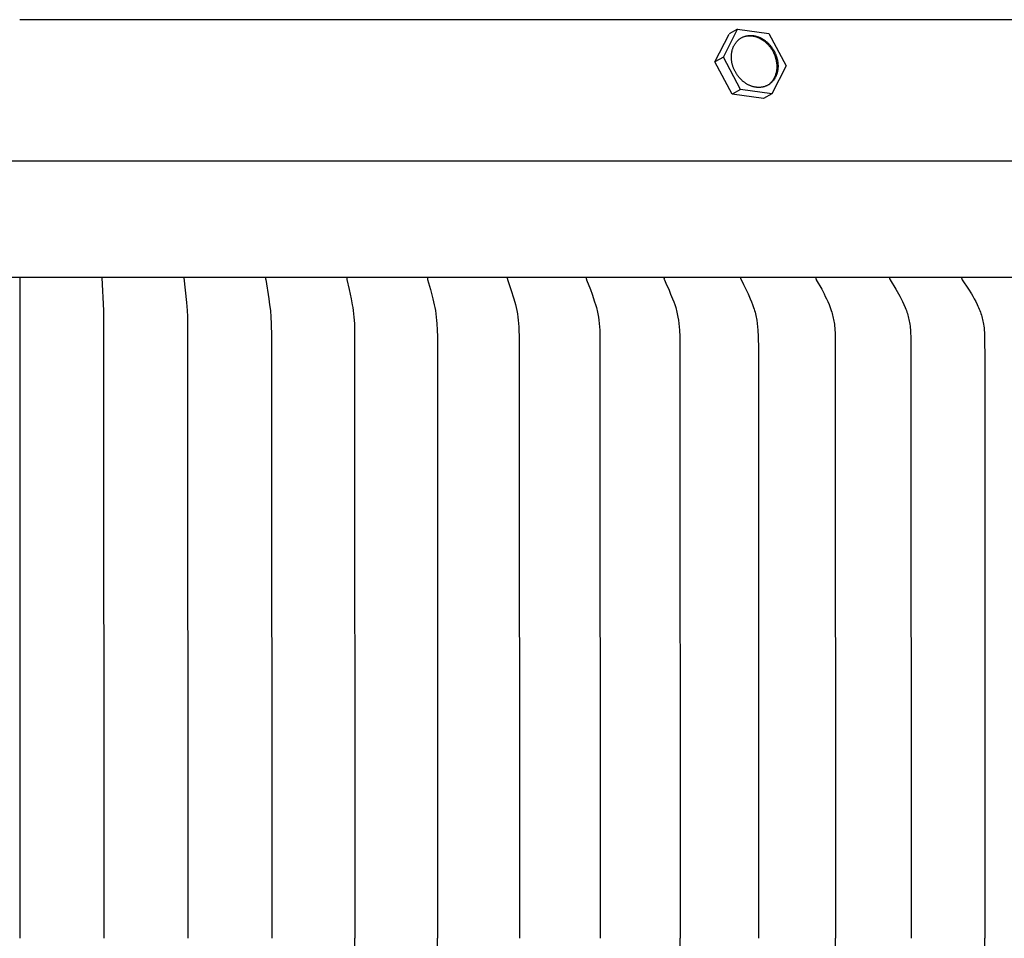
# Model space of a CAD drawing. Units: inches. Extents: x -2 to 9.7, y 0.2 to 7.2.
# Drawn here: x 3.8 to 6.8, y 4.4 to 7.2 of the extents above; entities that cross this region are included whole.
import ezdxf

# ---------------------------------------------------------------- set-up
doc = ezdxf.new("R2010")
doc.units = ezdxf.units.IN
doc.header["$MEASUREMENT"] = 0
doc.layers.add('AV-RF', color=4, linetype='Continuous')

msp = doc.modelspace()

# ---------------------------------------------------------------- linework, layer by layer
at = {"layer": 'AV-RF'}
for points in [[(7.8278, 7.2254), (3.8354, 7.2254)], [(7.8278, 7.2254), (3.8354, 7.2254)], [(5.9658, 7.1121), (6.0088, 7.1966)], [(5.9658, 7.1121), (6.0088, 7.1966)], [(6.0088, 7.1966), (5.9833, 7.1823)], [(6.0088, 7.1966), (5.9833, 7.1823)], [(6.0088, 7.1966), (6.1038, 7.1836)], [(6.0088, 7.1966), (6.1038, 7.1836)], [(5.9402, 7.0978), (5.9831, 7.1821)], [(5.9402, 7.0978), (5.9831, 7.1821)], [(6.1057, 7.0311), (6.1073, 7.0326), (6.1088, 7.0342), (6.1103, 7.0357), (6.1118, 7.0374), (6.1132, 7.0391), (6.1146, 7.0409), (6.1159, 7.0427), (6.1172, 7.0446), (6.1184, 7.0465), (6.1196, 7.0484), (6.1207, 7.0504), (6.1217, 7.0525), (6.1227, 7.0546), (6.1236, 7.0567), (6.1244, 7.0588), (6.1252, 7.061), (6.1259, 7.0632), (6.1265, 7.0654), (6.127, 7.0677), (6.1275, 7.0699), (6.1279, 7.0722), (6.1282, 7.0744), (6.1285, 7.0767), (6.1286, 7.079), (6.1287, 7.0812), (6.1287, 7.0835), (6.1287, 7.0857), (6.1286, 7.0879), (6.1284, 7.0901), (6.1281, 7.0923), (6.1278, 7.0945), (6.1268, 7.1001), (6.1265, 7.1019), (6.1261, 7.1037), (6.1257, 7.1055), (6.1252, 7.1073), (6.1247, 7.1091), (6.1241, 7.1109), (6.1236, 7.1128), (6.1229, 7.1146), (6.1222, 7.1164), (6.1215, 7.1183), (6.1208, 7.1201), (6.12, 7.1219), (6.1191, 7.1238), (6.1182, 7.1256), (6.1173, 7.1274), (6.1163, 7.1292), (6.1153, 7.131), (6.1143, 7.1328), (6.1132, 7.1346), (6.1121, 7.1363), (6.1109, 7.1381), (6.1097, 7.1398), (6.1084, 7.1415), (6.1072, 7.1431), (6.1058, 7.1448), (6.1045, 7.1464), (6.1031, 7.1479), (6.1017, 7.1495), (6.1003, 7.151), (6.0988, 7.1525), (6.0973, 7.1539), (6.0957, 7.1553), (6.0942, 7.1567), (6.0926, 7.158), (6.091, 7.1593), (6.0894, 7.1605), (6.0878, 7.1617), (6.0861, 7.1628), (6.0845, 7.1639), (6.0828, 7.165), (6.0811, 7.166), (6.0794, 7.1669), (6.0777, 7.1678), (6.076, 7.1687), (6.0743, 7.1695), (6.0726, 7.1703), (6.0709, 7.171), (6.0691, 7.1717), (6.0674, 7.1723), (6.0657, 7.1728), (6.064, 7.1734), (6.0623, 7.1738), (6.0607, 7.1743), (6.059, 7.1747), (6.0573, 7.175), (6.0557, 7.1753), (6.054, 7.1755), (6.0524, 7.1757), (6.0508, 7.1759), (6.0492, 7.176), (6.0477, 7.1761), (6.0461, 7.1761), (6.0446, 7.1761), (6.043, 7.1761), (6.0414, 7.176), (6.0399, 7.1759), (6.0383, 7.1757), (6.0368, 7.1755), (6.0352, 7.1753), (6.0337, 7.175)], [(6.1057, 7.0311), (6.1073, 7.0326), (6.1088, 7.0342), (6.1103, 7.0357), (6.1118, 7.0374), (6.1132, 7.0391), (6.1146, 7.0409), (6.1159, 7.0427), (6.1172, 7.0446), (6.1184, 7.0465), (6.1196, 7.0484), (6.1207, 7.0504), (6.1217, 7.0525), (6.1227, 7.0546), (6.1236, 7.0567), (6.1244, 7.0588), (6.1252, 7.061), (6.1259, 7.0632), (6.1265, 7.0654), (6.127, 7.0677), (6.1275, 7.0699), (6.1279, 7.0722), (6.1282, 7.0744), (6.1285, 7.0767), (6.1286, 7.079), (6.1287, 7.0812), (6.1287, 7.0835), (6.1287, 7.0857), (6.1286, 7.0879), (6.1284, 7.0901), (6.1281, 7.0923), (6.1278, 7.0945), (6.1268, 7.1001), (6.1265, 7.1019), (6.1261, 7.1037), (6.1257, 7.1055), (6.1252, 7.1073), (6.1247, 7.1091), (6.1241, 7.1109), (6.1236, 7.1128), (6.1229, 7.1146), (6.1222, 7.1164), (6.1215, 7.1183), (6.1208, 7.1201), (6.12, 7.1219), (6.1191, 7.1238), (6.1182, 7.1256), (6.1173, 7.1274), (6.1163, 7.1292), (6.1153, 7.131), (6.1143, 7.1328), (6.1132, 7.1346), (6.1121, 7.1363), (6.1109, 7.1381), (6.1097, 7.1398), (6.1084, 7.1415), (6.1072, 7.1431), (6.1058, 7.1448), (6.1045, 7.1464), (6.1031, 7.1479), (6.1017, 7.1495), (6.1003, 7.151), (6.0988, 7.1525), (6.0973, 7.1539), (6.0957, 7.1553), (6.0942, 7.1567), (6.0926, 7.158), (6.091, 7.1593), (6.0894, 7.1605), (6.0878, 7.1617), (6.0861, 7.1628), (6.0845, 7.1639), (6.0828, 7.165), (6.0811, 7.166), (6.0794, 7.1669), (6.0777, 7.1678), (6.076, 7.1687), (6.0743, 7.1695), (6.0726, 7.1703), (6.0709, 7.171), (6.0691, 7.1717), (6.0674, 7.1723), (6.0657, 7.1728), (6.064, 7.1734), (6.0623, 7.1738), (6.0607, 7.1743), (6.059, 7.1747), (6.0573, 7.175), (6.0557, 7.1753), (6.054, 7.1755), (6.0524, 7.1757), (6.0508, 7.1759), (6.0492, 7.176), (6.0477, 7.1761), (6.0461, 7.1761), (6.0446, 7.1761), (6.043, 7.1761), (6.0414, 7.176), (6.0399, 7.1759), (6.0383, 7.1757), (6.0368, 7.1755), (6.0352, 7.1753), (6.0337, 7.175)], [(6.1038, 7.1836), (6.1556, 7.086)], [(6.1038, 7.1836), (6.1556, 7.086)], [(5.9658, 7.1121), (5.9402, 7.0978)], [(5.9658, 7.1121), (5.9402, 7.0978)], [(5.9921, 7.0003), (5.9402, 7.0978)], [(5.9921, 7.0003), (5.9402, 7.0978)], [(6.0177, 7.0146), (5.9658, 7.1121)], [(6.0177, 7.0146), (5.9658, 7.1121)], [(6.1556, 7.086), (6.1126, 7.0015)], [(6.1556, 7.086), (6.1126, 7.0015)], [(6.0177, 7.0146), (5.9921, 7.0003)], [(6.0177, 7.0146), (5.9921, 7.0003)], [(6.1126, 7.0015), (6.0177, 7.0146)], [(6.1126, 7.0015), (6.0177, 7.0146)], [(6.0869, 6.9872), (5.9921, 7.0003)], [(6.0869, 6.9872), (5.9921, 7.0003)], [(6.1126, 7.0015), (6.087, 6.9872)], [(6.1126, 7.0015), (6.087, 6.9872)], [(9.5721, 6.7977), (-1.9013, 6.7977)], [(9.5721, 6.7977), (-1.9013, 6.7977)], [(9.5395, 6.4455), (-1.8687, 6.4455)], [(9.5395, 6.4455), (-1.8687, 6.4455)], [(3.8354, 6.4445), (3.8354, 4.4455)], [(3.8354, 6.4445), (3.8354, 4.4455)], [(4.0842, 6.4445), (4.0891, 6.345), (4.0903, 4.4455)], [(4.0842, 6.4445), (4.0891, 6.345), (4.0903, 4.4455)], [(4.3325, 6.4445), (4.3401, 6.3699), (4.3422, 6.345), (4.3432, 6.3269), (4.3438, 6.3089), (4.3448, 4.4455)], [(4.3325, 6.4445), (4.3401, 6.3699), (4.3422, 6.345), (4.3432, 6.3269), (4.3438, 6.3089), (4.3448, 4.4455)], [(4.5799, 6.4445), (4.5799, 6.444), (4.5798, 6.4436), (4.5798, 6.4432), (4.5798, 6.4427), (4.5798, 6.4423), (4.5799, 6.4419), (4.5799, 6.4414), (4.5799, 6.441), (4.5801, 6.4401), (4.5802, 6.4393), (4.5897, 6.381), (4.5922, 6.363), (4.5943, 6.345), (4.596, 6.3253), (4.597, 6.3057), (4.598, 6.2663), (4.5983, 4.4455)], [(4.5799, 6.4445), (4.5799, 6.444), (4.5798, 6.4436), (4.5798, 6.4432), (4.5798, 6.4427), (4.5798, 6.4423), (4.5799, 6.4419), (4.5799, 6.4414), (4.5799, 6.441), (4.5801, 6.4401), (4.5802, 6.4393), (4.5897, 6.381), (4.5922, 6.363), (4.5943, 6.345), (4.596, 6.3253), (4.597, 6.3057), (4.598, 6.2663), (4.5983, 4.4455)], [(4.8259, 6.4445), (4.8259, 6.4443), (4.8258, 6.444), (4.8258, 6.4438), (4.8258, 6.4436), (4.8258, 6.4434), (4.8258, 6.4432), (4.8258, 6.4429), (4.8258, 6.4427), (4.8258, 6.4423), (4.8258, 6.4418), (4.8259, 6.4414), (4.8259, 6.441), (4.826, 6.4405), (4.8261, 6.4401), (4.8262, 6.4392), (4.8331, 6.4093), (4.839, 6.381), (4.8423, 6.363), (4.8437, 6.354), (4.8451, 6.345), (4.8462, 6.3352), (4.8472, 6.3254), (4.8486, 6.3057), (4.8495, 6.286), (4.8504, 4.4455)], [(4.8259, 6.4445), (4.8259, 6.4443), (4.8258, 6.444), (4.8258, 6.4438), (4.8258, 6.4436), (4.8258, 6.4434), (4.8258, 6.4432), (4.8258, 6.4429), (4.8258, 6.4427), (4.8258, 6.4423), (4.8258, 6.4418), (4.8259, 6.4414), (4.8259, 6.441), (4.826, 6.4405), (4.8261, 6.4401), (4.8262, 6.4392), (4.8331, 6.4093), (4.839, 6.381), (4.8423, 6.363), (4.8437, 6.354), (4.8451, 6.345), (4.8462, 6.3352), (4.8472, 6.3254), (4.8486, 6.3057), (4.8495, 6.286), (4.8504, 4.4455)], [(5.07, 6.4445), (5.0699, 6.4443), (5.0699, 6.444), (5.0699, 6.4438), (5.0699, 6.4436), (5.0699, 6.4434), (5.0698, 6.4431), (5.0698, 6.4429), (5.0699, 6.4427), (5.0699, 6.4425), (5.0699, 6.4422), (5.0699, 6.442), (5.0699, 6.4418), (5.0699, 6.4416), (5.07, 6.4414), (5.07, 6.4409), (5.0701, 6.4405), (5.0702, 6.4401), (5.0703, 6.4397), (5.0704, 6.4392), (5.0789, 6.4094), (5.0863, 6.381), (5.0904, 6.363), (5.0922, 6.354), (5.0939, 6.345), (5.0953, 6.3352), (5.0966, 6.3254), (5.0975, 6.3156), (5.0983, 6.3058), (5.0994, 6.286), (5.1, 6.2663), (5.1005, 4.4455)], [(5.07, 6.4445), (5.0699, 6.4443), (5.0699, 6.444), (5.0699, 6.4438), (5.0699, 6.4436), (5.0699, 6.4434), (5.0698, 6.4431), (5.0698, 6.4429), (5.0699, 6.4427), (5.0699, 6.4425), (5.0699, 6.4422), (5.0699, 6.442), (5.0699, 6.4418), (5.0699, 6.4416), (5.07, 6.4414), (5.07, 6.4409), (5.0701, 6.4405), (5.0702, 6.4401), (5.0703, 6.4397), (5.0704, 6.4392), (5.0789, 6.4094), (5.0863, 6.381), (5.0904, 6.363), (5.0922, 6.354), (5.0939, 6.345), (5.0953, 6.3352), (5.0966, 6.3254), (5.0975, 6.3156), (5.0983, 6.3058), (5.0994, 6.286), (5.1, 6.2663), (5.1005, 4.4455)], [(5.3117, 6.4445), (5.3117, 6.4443), (5.3116, 6.444), (5.3116, 6.4438), (5.3116, 6.4436), (5.3116, 6.4433), (5.3116, 6.4431), (5.3116, 6.4429), (5.3116, 6.4427), (5.3116, 6.4424), (5.3116, 6.4422), (5.3116, 6.442), (5.3116, 6.4418), (5.3117, 6.4416), (5.3117, 6.4413), (5.3117, 6.4411), (5.3118, 6.4409), (5.3119, 6.4405), (5.312, 6.4401), (5.3121, 6.4396), (5.3122, 6.4392), (5.3224, 6.4094), (5.3312, 6.381), (5.3361, 6.3631), (5.3383, 6.354), (5.3403, 6.345), (5.3421, 6.3352), (5.3435, 6.3255), (5.3447, 6.3157), (5.3456, 6.3058), (5.3463, 6.296), (5.3469, 6.2861), (5.3476, 6.2663), (5.3482, 4.4455)], [(5.3117, 6.4445), (5.3117, 6.4443), (5.3116, 6.444), (5.3116, 6.4438), (5.3116, 6.4436), (5.3116, 6.4433), (5.3116, 6.4431), (5.3116, 6.4429), (5.3116, 6.4427), (5.3116, 6.4424), (5.3116, 6.4422), (5.3116, 6.442), (5.3116, 6.4418), (5.3117, 6.4416), (5.3117, 6.4413), (5.3117, 6.4411), (5.3118, 6.4409), (5.3119, 6.4405), (5.312, 6.4401), (5.3121, 6.4396), (5.3122, 6.4392), (5.3224, 6.4094), (5.3312, 6.381), (5.3361, 6.3631), (5.3383, 6.354), (5.3403, 6.345), (5.3421, 6.3352), (5.3435, 6.3255), (5.3447, 6.3157), (5.3456, 6.3058), (5.3463, 6.296), (5.3469, 6.2861), (5.3476, 6.2663), (5.3482, 4.4455)], [(5.5506, 6.4445), (5.5506, 6.4443), (5.5506, 6.444), (5.5505, 6.4438), (5.5505, 6.4436), (5.5505, 6.4433), (5.5505, 6.4431), (5.5505, 6.4429), (5.5505, 6.4426), (5.5505, 6.4424), (5.5505, 6.4422), (5.5505, 6.442), (5.5506, 6.4418), (5.5506, 6.4415), (5.5506, 6.4413), (5.5507, 6.4411), (5.5507, 6.4409), (5.5508, 6.4407), (5.5508, 6.4405), (5.551, 6.44), (5.5511, 6.4396), (5.5513, 6.4392), (5.5516, 6.4384), (5.5631, 6.4094), (5.5683, 6.3953), (5.5762, 6.3721), (5.579, 6.3631), (5.5816, 6.3541), (5.5827, 6.3495), (5.5838, 6.345), (5.5849, 6.3401), (5.5859, 6.3353), (5.5876, 6.3255), (5.5889, 6.3157), (5.59, 6.3059), (5.5908, 6.296), (5.5915, 6.2861), (5.5923, 6.2663), (5.5931, 4.4455)], [(5.5506, 6.4445), (5.5506, 6.4443), (5.5506, 6.444), (5.5505, 6.4438), (5.5505, 6.4436), (5.5505, 6.4433), (5.5505, 6.4431), (5.5505, 6.4429), (5.5505, 6.4426), (5.5505, 6.4424), (5.5505, 6.4422), (5.5505, 6.442), (5.5506, 6.4418), (5.5506, 6.4415), (5.5506, 6.4413), (5.5507, 6.4411), (5.5507, 6.4409), (5.5508, 6.4407), (5.5508, 6.4405), (5.551, 6.44), (5.5511, 6.4396), (5.5513, 6.4392), (5.5516, 6.4384), (5.5631, 6.4094), (5.5683, 6.3953), (5.5762, 6.3721), (5.579, 6.3631), (5.5816, 6.3541), (5.5827, 6.3495), (5.5838, 6.345), (5.5849, 6.3401), (5.5859, 6.3353), (5.5876, 6.3255), (5.5889, 6.3157), (5.59, 6.3059), (5.5908, 6.296), (5.5915, 6.2861), (5.5923, 6.2663), (5.5931, 4.4455)], [(5.7863, 6.4445), (5.7863, 6.4444), (5.7863, 6.4442), (5.7862, 6.4441), (5.7862, 6.444), (5.7862, 6.4439), (5.7862, 6.4438), (5.7862, 6.4435), (5.7861, 6.4433), (5.7861, 6.4431), (5.7861, 6.4428), (5.7861, 6.4426), (5.7861, 6.4424), (5.7862, 6.4422), (5.7862, 6.4419), (5.7862, 6.4417), (5.7863, 6.4415), (5.7863, 6.4413), (5.7864, 6.4411), (5.7864, 6.4409), (5.7865, 6.4406), (5.7865, 6.4404), (5.7866, 6.4402), (5.7867, 6.44), (5.7868, 6.4396), (5.787, 6.4392), (5.7874, 6.4384), (5.7942, 6.4235), (5.8004, 6.4095), (5.8063, 6.3953), (5.812, 6.381), (5.8154, 6.3721), (5.8185, 6.3631), (5.8215, 6.3541), (5.8228, 6.3495), (5.8241, 6.345), (5.8253, 6.3401), (5.8264, 6.3353), (5.8274, 6.3305), (5.8283, 6.3256), (5.8298, 6.3158), (5.8311, 6.306), (5.832, 6.2961), (5.8327, 6.2862), (5.8337, 6.2663), (5.8344, 6.2294), (5.8346, 4.4455)], [(5.7863, 6.4445), (5.7863, 6.4444), (5.7863, 6.4442), (5.7862, 6.4441), (5.7862, 6.444), (5.7862, 6.4439), (5.7862, 6.4438), (5.7862, 6.4435), (5.7861, 6.4433), (5.7861, 6.4431), (5.7861, 6.4428), (5.7861, 6.4426), (5.7861, 6.4424), (5.7862, 6.4422), (5.7862, 6.4419), (5.7862, 6.4417), (5.7863, 6.4415), (5.7863, 6.4413), (5.7864, 6.4411), (5.7864, 6.4409), (5.7865, 6.4406), (5.7865, 6.4404), (5.7866, 6.4402), (5.7867, 6.44), (5.7868, 6.4396), (5.787, 6.4392), (5.7874, 6.4384), (5.7942, 6.4235), (5.8004, 6.4095), (5.8063, 6.3953), (5.812, 6.381), (5.8154, 6.3721), (5.8185, 6.3631), (5.8215, 6.3541), (5.8228, 6.3495), (5.8241, 6.345), (5.8253, 6.3401), (5.8264, 6.3353), (5.8274, 6.3305), (5.8283, 6.3256), (5.8298, 6.3158), (5.8311, 6.306), (5.832, 6.2961), (5.8327, 6.2862), (5.8337, 6.2663), (5.8344, 6.2294), (5.8346, 4.4455)], [(6.0183, 6.4445), (6.0182, 6.4444), (6.0182, 6.4442), (6.0182, 6.4441), (6.0182, 6.444), (6.0181, 6.4439), (6.0181, 6.4438), (6.0181, 6.4436), (6.0181, 6.4435), (6.0181, 6.4434), (6.0181, 6.4433), (6.0181, 6.4432), (6.0181, 6.443), (6.0181, 6.4429), (6.0181, 6.4428), (6.0181, 6.4427), (6.0181, 6.4426), (6.0181, 6.4424), (6.0181, 6.4421), (6.0181, 6.4419), (6.0182, 6.4417), (6.0182, 6.4415), (6.0183, 6.4413), (6.0183, 6.441), (6.0184, 6.4408), (6.0185, 6.4406), (6.0185, 6.4404), (6.0186, 6.4402), (6.0187, 6.44), (6.0189, 6.4396), (6.0191, 6.4392), (6.0193, 6.4388), (6.0271, 6.4236), (6.034, 6.4095), (6.0406, 6.3954), (6.047, 6.381), (6.0508, 6.3721), (6.0543, 6.3632), (6.0576, 6.3541), (6.0591, 6.3496), (6.0605, 6.345), (6.0619, 6.3402), (6.0631, 6.3354), (6.0642, 6.3305), (6.0652, 6.3257), (6.0661, 6.3208), (6.0669, 6.3159), (6.0683, 6.306), (6.0694, 6.2962), (6.0702, 6.2862), (6.0713, 6.2663), (6.0721, 6.2294), (6.0723, 4.4455)], [(6.0183, 6.4445), (6.0182, 6.4444), (6.0182, 6.4442), (6.0182, 6.4441), (6.0182, 6.444), (6.0181, 6.4439), (6.0181, 6.4438), (6.0181, 6.4436), (6.0181, 6.4435), (6.0181, 6.4434), (6.0181, 6.4433), (6.0181, 6.4432), (6.0181, 6.443), (6.0181, 6.4429), (6.0181, 6.4428), (6.0181, 6.4427), (6.0181, 6.4426), (6.0181, 6.4424), (6.0181, 6.4421), (6.0181, 6.4419), (6.0182, 6.4417), (6.0182, 6.4415), (6.0183, 6.4413), (6.0183, 6.441), (6.0184, 6.4408), (6.0185, 6.4406), (6.0185, 6.4404), (6.0186, 6.4402), (6.0187, 6.44), (6.0189, 6.4396), (6.0191, 6.4392), (6.0193, 6.4388), (6.0271, 6.4236), (6.034, 6.4095), (6.0406, 6.3954), (6.047, 6.381), (6.0508, 6.3721), (6.0543, 6.3632), (6.0576, 6.3541), (6.0591, 6.3496), (6.0605, 6.345), (6.0619, 6.3402), (6.0631, 6.3354), (6.0642, 6.3305), (6.0652, 6.3257), (6.0661, 6.3208), (6.0669, 6.3159), (6.0683, 6.306), (6.0694, 6.2962), (6.0702, 6.2862), (6.0713, 6.2663), (6.0721, 6.2294), (6.0723, 4.4455)], [(6.246, 6.4445), (6.246, 6.4444), (6.246, 6.4442), (6.246, 6.4441), (6.246, 6.444), (6.2459, 6.4439), (6.2459, 6.4437), (6.2459, 6.4436), (6.2459, 6.4435), (6.2459, 6.4434), (6.2459, 6.4433), (6.2459, 6.4431), (6.2459, 6.443), (6.2459, 6.4429), (6.2459, 6.4428), (6.2459, 6.4426), (6.246, 6.4423), (6.246, 6.4421), (6.246, 6.4419), (6.2461, 6.4417), (6.2461, 6.4414), (6.2462, 6.4412), (6.2462, 6.441), (6.2463, 6.4408), (6.2464, 6.4406), (6.2465, 6.4404), (6.2465, 6.4402), (6.2466, 6.44), (6.2468, 6.4396), (6.247, 6.4391), (6.2472, 6.4387), (6.2635, 6.4096), (6.271, 6.3954), (6.2745, 6.3882), (6.278, 6.381), (6.282, 6.3722), (6.2858, 6.3632), (6.2892, 6.3541), (6.2924, 6.345), (6.2938, 6.3405), (6.2952, 6.3361), (6.2964, 6.3316), (6.2976, 6.3271), (6.2987, 6.3226), (6.2996, 6.318), (6.3005, 6.3135), (6.3013, 6.3089), (6.302, 6.3036), (6.3027, 6.2983), (6.3032, 6.293), (6.3036, 6.2877), (6.3042, 6.277), (6.3046, 6.2663), (6.3057, 4.4455)], [(6.246, 6.4445), (6.246, 6.4444), (6.246, 6.4442), (6.246, 6.4441), (6.246, 6.444), (6.2459, 6.4439), (6.2459, 6.4437), (6.2459, 6.4436), (6.2459, 6.4435), (6.2459, 6.4434), (6.2459, 6.4433), (6.2459, 6.4431), (6.2459, 6.443), (6.2459, 6.4429), (6.2459, 6.4428), (6.2459, 6.4426), (6.246, 6.4423), (6.246, 6.4421), (6.246, 6.4419), (6.2461, 6.4417), (6.2461, 6.4414), (6.2462, 6.4412), (6.2462, 6.441), (6.2463, 6.4408), (6.2464, 6.4406), (6.2465, 6.4404), (6.2465, 6.4402), (6.2466, 6.44), (6.2468, 6.4396), (6.247, 6.4391), (6.2472, 6.4387), (6.2635, 6.4096), (6.271, 6.3954), (6.2745, 6.3882), (6.278, 6.381), (6.282, 6.3722), (6.2858, 6.3632), (6.2892, 6.3541), (6.2924, 6.345), (6.2938, 6.3405), (6.2952, 6.3361), (6.2964, 6.3316), (6.2976, 6.3271), (6.2987, 6.3226), (6.2996, 6.318), (6.3005, 6.3135), (6.3013, 6.3089), (6.302, 6.3036), (6.3027, 6.2983), (6.3032, 6.293), (6.3036, 6.2877), (6.3042, 6.277), (6.3046, 6.2663), (6.3057, 4.4455)], [(6.4692, 6.4445), (6.4692, 6.4444), (6.4692, 6.4442), (6.4692, 6.4441), (6.4692, 6.444), (6.4691, 6.4439), (6.4691, 6.4437), (6.4691, 6.4436), (6.4691, 6.4435), (6.4691, 6.4434), (6.4691, 6.4432), (6.4691, 6.4431), (6.4691, 6.443), (6.4691, 6.4429), (6.4691, 6.4428), (6.4691, 6.4426), (6.4691, 6.4425), (6.4692, 6.4424), (6.4692, 6.4423), (6.4692, 6.4421), (6.4692, 6.4418), (6.4693, 6.4416), (6.4693, 6.4414), (6.4694, 6.4412), (6.4695, 6.441), (6.4695, 6.4408), (6.4696, 6.4405), (6.4697, 6.4403), (6.4698, 6.4401), (6.4699, 6.4399), (6.47, 6.4397), (6.4701, 6.4395), (6.4703, 6.4391), (6.4705, 6.4387), (6.4883, 6.4096), (6.4964, 6.3954), (6.5004, 6.3883), (6.5042, 6.381), (6.5085, 6.3722), (6.5126, 6.3632), (6.5164, 6.3542), (6.5182, 6.3496), (6.5199, 6.345), (6.5215, 6.3405), (6.5229, 6.3361), (6.5243, 6.3316), (6.5256, 6.3271), (6.5267, 6.3226), (6.5278, 6.3181), (6.5287, 6.3135), (6.5296, 6.3089), (6.5304, 6.3036), (6.5311, 6.2983), (6.5317, 6.293), (6.5321, 6.2877), (6.5328, 6.277), (6.5332, 6.2663), (6.5344, 4.4455)], [(6.4692, 6.4445), (6.4692, 6.4444), (6.4692, 6.4442), (6.4692, 6.4441), (6.4692, 6.444), (6.4691, 6.4439), (6.4691, 6.4437), (6.4691, 6.4436), (6.4691, 6.4435), (6.4691, 6.4434), (6.4691, 6.4432), (6.4691, 6.4431), (6.4691, 6.443), (6.4691, 6.4429), (6.4691, 6.4428), (6.4691, 6.4426), (6.4691, 6.4425), (6.4692, 6.4424), (6.4692, 6.4423), (6.4692, 6.4421), (6.4692, 6.4418), (6.4693, 6.4416), (6.4693, 6.4414), (6.4694, 6.4412), (6.4695, 6.441), (6.4695, 6.4408), (6.4696, 6.4405), (6.4697, 6.4403), (6.4698, 6.4401), (6.4699, 6.4399), (6.47, 6.4397), (6.4701, 6.4395), (6.4703, 6.4391), (6.4705, 6.4387), (6.4883, 6.4096), (6.4964, 6.3954), (6.5004, 6.3883), (6.5042, 6.381), (6.5085, 6.3722), (6.5126, 6.3632), (6.5164, 6.3542), (6.5182, 6.3496), (6.5199, 6.345), (6.5215, 6.3405), (6.5229, 6.3361), (6.5243, 6.3316), (6.5256, 6.3271), (6.5267, 6.3226), (6.5278, 6.3181), (6.5287, 6.3135), (6.5296, 6.3089), (6.5304, 6.3036), (6.5311, 6.2983), (6.5317, 6.293), (6.5321, 6.2877), (6.5328, 6.277), (6.5332, 6.2663), (6.5344, 4.4455)], [(6.6874, 6.4444), (6.6874, 6.4443), (6.6874, 6.4441), (6.6874, 6.444), (6.6874, 6.4439), (6.6873, 6.4438), (6.6873, 6.4436), (6.6873, 6.4435), (6.6873, 6.4434), (6.6873, 6.4433), (6.6873, 6.4431), (6.6873, 6.443), (6.6873, 6.4429), (6.6873, 6.4428), (6.6873, 6.4427), (6.6873, 6.4426), (6.6874, 6.4424), (6.6874, 6.4423), (6.6874, 6.4422), (6.6874, 6.4421), (6.6874, 6.442), (6.6874, 6.4419), (6.6875, 6.4418), (6.6875, 6.4415), (6.6876, 6.4413), (6.6876, 6.4411), (6.6877, 6.4409), (6.6878, 6.4407), (6.6879, 6.4405), (6.688, 6.4403), (6.6881, 6.4401), (6.6882, 6.4399), (6.6883, 6.4397), (6.6884, 6.4395), (6.6886, 6.4391), (6.6888, 6.4387), (6.708, 6.4097), (6.7169, 6.3955), (6.7211, 6.3883), (6.7252, 6.381), (6.7299, 6.3722), (6.7344, 6.3633), (6.7365, 6.3588), (6.7385, 6.3542), (6.7405, 6.3496), (6.7423, 6.345), (6.744, 6.3406), (6.7455, 6.3361), (6.747, 6.3317), (6.7484, 6.3272), (6.7497, 6.3226), (6.7508, 6.3181), (6.7519, 6.3135), (6.7528, 6.3089), (6.7537, 6.3036), (6.7544, 6.2983), (6.755, 6.293), (6.7555, 6.2877), (6.7562, 6.277), (6.7567, 6.2663), (6.7577, 6.1926), (6.758, 4.4455)], [(6.6874, 6.4444), (6.6874, 6.4443), (6.6874, 6.4441), (6.6874, 6.444), (6.6874, 6.4439), (6.6873, 6.4438), (6.6873, 6.4436), (6.6873, 6.4435), (6.6873, 6.4434), (6.6873, 6.4433), (6.6873, 6.4431), (6.6873, 6.443), (6.6873, 6.4429), (6.6873, 6.4428), (6.6873, 6.4427), (6.6873, 6.4426), (6.6874, 6.4424), (6.6874, 6.4423), (6.6874, 6.4422), (6.6874, 6.4421), (6.6874, 6.442), (6.6874, 6.4419), (6.6875, 6.4418), (6.6875, 6.4415), (6.6876, 6.4413), (6.6876, 6.4411), (6.6877, 6.4409), (6.6878, 6.4407), (6.6879, 6.4405), (6.688, 6.4403), (6.6881, 6.4401), (6.6882, 6.4399), (6.6883, 6.4397), (6.6884, 6.4395), (6.6886, 6.4391), (6.6888, 6.4387), (6.708, 6.4097), (6.7169, 6.3955), (6.7211, 6.3883), (6.7252, 6.381), (6.7299, 6.3722), (6.7344, 6.3633), (6.7365, 6.3588), (6.7385, 6.3542), (6.7405, 6.3496), (6.7423, 6.345), (6.744, 6.3406), (6.7455, 6.3361), (6.747, 6.3317), (6.7484, 6.3272), (6.7497, 6.3226), (6.7508, 6.3181), (6.7519, 6.3135), (6.7528, 6.3089), (6.7537, 6.3036), (6.7544, 6.2983), (6.755, 6.293), (6.7555, 6.2877), (6.7562, 6.277), (6.7567, 6.2663), (6.7577, 6.1926), (6.758, 4.4455)], [(4.8495, 2.605), (4.8504, 4.4455)], [(4.8495, 2.605), (4.8504, 4.4455)], [(5.1, 2.6248), (5.1005, 4.4455)], [(5.1, 2.6248), (5.1005, 4.4455)], [(5.8344, 2.6616), (5.8346, 4.4455)], [(5.8344, 2.6616), (5.8346, 4.4455)], [(6.3046, 2.6248), (6.3057, 4.4455)], [(6.3046, 2.6248), (6.3057, 4.4455)], [(6.7577, 2.6985), (6.758, 4.4455)], [(6.7577, 2.6985), (6.758, 4.4455)]]:
    msp.add_lwpolyline(points, dxfattribs=at)
msp.add_lwpolyline([(5.9911, 7.1), (5.9908, 7.1017), (5.9906, 7.1035), (5.9905, 7.1052), (5.9903, 7.107), (5.9902, 7.1088), (5.9901, 7.1106), (5.9901, 7.1124), (5.9901, 7.1143), (5.9902, 7.1161), (5.9903, 7.1179), (5.9904, 7.1197), (5.9906, 7.1216), (5.9908, 7.1234), (5.991, 7.1252), (5.9913, 7.127), (5.9917, 7.1288), (5.9921, 7.1307), (5.9925, 7.1324), (5.993, 7.1342), (5.9935, 7.136), (5.9941, 7.1377), (5.9947, 7.1395), (5.9953, 7.1412), (5.996, 7.1429), (5.9968, 7.1445), (5.9976, 7.1462), (5.9984, 7.1478), (5.9993, 7.1493), (6.0002, 7.1509), (6.0012, 7.1524), (6.0022, 7.1539), (6.0032, 7.1553), (6.0043, 7.1567), (6.0054, 7.1581), (6.0066, 7.1594), (6.0078, 7.1607), (6.009, 7.1619), (6.0102, 7.1631), (6.0115, 7.1643), (6.0128, 7.1654), (6.0142, 7.1665), (6.0155, 7.1675), (6.0169, 7.1684), (6.0184, 7.1694), (6.0198, 7.1702), (6.0213, 7.1711), (6.0227, 7.1718), (6.0242, 7.1725), (6.0257, 7.1732), (6.0272, 7.1738), (6.0288, 7.1744), (6.0303, 7.175), (6.0319, 7.1754), (6.0334, 7.1759), (6.035, 7.1763), (6.0366, 7.1766), (6.0381, 7.1769), (6.0397, 7.1771), (6.0413, 7.1773), (6.0428, 7.1775), (6.0444, 7.1776), (6.0459, 7.1777), (6.0475, 7.1778), (6.049, 7.1778), (6.0506, 7.1777), (6.0521, 7.1776), (6.0537, 7.1775), (6.0553, 7.1774), (6.057, 7.1772), (6.0586, 7.1769), (6.0602, 7.1766), (6.0619, 7.1763), (6.0636, 7.1759), (6.0652, 7.1755), (6.0669, 7.175), (6.0686, 7.1745), (6.0703, 7.1739), (6.0721, 7.1733), (6.0738, 7.1726), (6.0755, 7.1719), (6.0772, 7.1711), (6.0789, 7.1703), (6.0806, 7.1695), (6.0823, 7.1686), (6.084, 7.1676), (6.0857, 7.1666), (6.0874, 7.1656), (6.089, 7.1645), (6.0907, 7.1633), (6.0923, 7.1621), (6.0939, 7.1609), (6.0955, 7.1596), (6.0971, 7.1583), (6.0987, 7.1569), (6.1002, 7.1555), (6.1017, 7.1541), (6.1032, 7.1526), (6.1046, 7.1511), (6.106, 7.1496), (6.1074, 7.148), (6.1088, 7.1464), (6.1101, 7.1448), (6.1114, 7.1431), (6.1126, 7.1414), (6.1138, 7.1397), (6.115, 7.138), (6.1161, 7.1362), (6.1172, 7.1344), (6.1183, 7.1327), (6.1193, 7.1309), (6.1202, 7.1291), (6.1212, 7.1272), (6.122, 7.1254), (6.1229, 7.1236), (6.1237, 7.1217), (6.1244, 7.1199), (6.1252, 7.1181), (6.1258, 7.1162), (6.1265, 7.1144), (6.1271, 7.1125), (6.1276, 7.1107), (6.1281, 7.1089), (6.1286, 7.1071), (6.129, 7.1053), (6.1294, 7.1035), (6.1298, 7.1017), (6.1301, 7.1), (6.1303, 7.0982), (6.1306, 7.0965), (6.1308, 7.0947), (6.131, 7.0929), (6.1311, 7.0912), (6.1312, 7.0894), (6.1313, 7.0876), (6.1313, 7.0857), (6.1313, 7.0839), (6.1313, 7.0821), (6.1312, 7.0803), (6.131, 7.0784), (6.1309, 7.0766), (6.1307, 7.0748), (6.1304, 7.073), (6.1301, 7.0711), (6.1298, 7.0693), (6.1294, 7.0675), (6.1289, 7.0657), (6.1285, 7.064), (6.1279, 7.0622), (6.1274, 7.0604), (6.1268, 7.0587), (6.1261, 7.057), (6.1254, 7.0553), (6.1246, 7.0537), (6.1239, 7.052), (6.123, 7.0504), (6.1221, 7.0488), (6.1212, 7.0473), (6.1203, 7.0458), (6.1193, 7.0443), (6.1182, 7.0429), (6.1171, 7.0414), (6.116, 7.0401), (6.1149, 7.0388), (6.1137, 7.0375), (6.1125, 7.0362), (6.1112, 7.035), (6.1099, 7.0339), (6.1086, 7.0328), (6.1073, 7.0317), (6.1059, 7.0307), (6.1045, 7.0297), (6.1031, 7.0288), (6.1016, 7.0279), (6.1002, 7.0271), (6.0987, 7.0264), (6.0972, 7.0256), (6.0957, 7.025), (6.0942, 7.0243), (6.0927, 7.0238), (6.0911, 7.0232), (6.0896, 7.0227), (6.088, 7.0223), (6.0864, 7.0219), (6.0849, 7.0216), (6.0833, 7.0213), (6.0817, 7.021), (6.0802, 7.0208), (6.0786, 7.0207), (6.0771, 7.0205), (6.0755, 7.0205), (6.074, 7.0204), (6.0724, 7.0204), (6.0709, 7.0205), (6.0693, 7.0205), (6.0677, 7.0207), (6.0661, 7.0208), (6.0645, 7.021), (6.0629, 7.0213), (6.0612, 7.0216), (6.0595, 7.0219), (6.0579, 7.0223), (6.0562, 7.0227), (6.0545, 7.0232), (6.0528, 7.0237), (6.0511, 7.0243), (6.0494, 7.0249), (6.0477, 7.0256), (6.046, 7.0263), (6.0442, 7.027), (6.0425, 7.0278), (6.0408, 7.0287), (6.0391, 7.0296), (6.0374, 7.0306), (6.0357, 7.0316), (6.0341, 7.0326), (6.0324, 7.0337), (6.0308, 7.0349), (6.0291, 7.0361), (6.0275, 7.0373), (6.0259, 7.0386), (6.0243, 7.0399), (6.0228, 7.0412), (6.0213, 7.0426), (6.0197, 7.0441), (6.0183, 7.0455), (6.0168, 7.0471), (6.0154, 7.0486), (6.014, 7.0502), (6.0127, 7.0518), (6.0114, 7.0534), (6.0101, 7.0551), (6.0088, 7.0568), (6.0076, 7.0585), (6.0065, 7.0602), (6.0053, 7.062), (6.0042, 7.0637), (6.0032, 7.0655), (6.0022, 7.0673), (6.0012, 7.0691), (6.0003, 7.0709), (5.9994, 7.0728), (5.9986, 7.0746), (5.9978, 7.0764), (5.997, 7.0783), (5.9963, 7.0801), (5.9956, 7.082), (5.995, 7.0838), (5.9944, 7.0856), (5.9938, 7.0875), (5.9933, 7.0893), (5.9928, 7.0911), (5.9924, 7.0929), (5.992, 7.0947), (5.9917, 7.0964), (5.9914, 7.0982)], close=True, dxfattribs=at)
msp.add_lwpolyline([(5.9911, 7.1), (5.9908, 7.1017), (5.9906, 7.1035), (5.9905, 7.1052), (5.9903, 7.107), (5.9902, 7.1088), (5.9901, 7.1106), (5.9901, 7.1124), (5.9901, 7.1143), (5.9902, 7.1161), (5.9903, 7.1179), (5.9904, 7.1197), (5.9906, 7.1216), (5.9908, 7.1234), (5.991, 7.1252), (5.9913, 7.127), (5.9917, 7.1288), (5.9921, 7.1307), (5.9925, 7.1324), (5.993, 7.1342), (5.9935, 7.136), (5.9941, 7.1377), (5.9947, 7.1395), (5.9953, 7.1412), (5.996, 7.1429), (5.9968, 7.1445), (5.9976, 7.1462), (5.9984, 7.1478), (5.9993, 7.1493), (6.0002, 7.1509), (6.0012, 7.1524), (6.0022, 7.1539), (6.0032, 7.1553), (6.0043, 7.1567), (6.0054, 7.1581), (6.0066, 7.1594), (6.0078, 7.1607), (6.009, 7.1619), (6.0102, 7.1631), (6.0115, 7.1643), (6.0128, 7.1654), (6.0142, 7.1665), (6.0155, 7.1675), (6.0169, 7.1684), (6.0184, 7.1694), (6.0198, 7.1702), (6.0213, 7.1711), (6.0227, 7.1718), (6.0242, 7.1725), (6.0257, 7.1732), (6.0272, 7.1738), (6.0288, 7.1744), (6.0303, 7.175), (6.0319, 7.1754), (6.0334, 7.1759), (6.035, 7.1763), (6.0366, 7.1766), (6.0381, 7.1769), (6.0397, 7.1771), (6.0413, 7.1773), (6.0428, 7.1775), (6.0444, 7.1776), (6.0459, 7.1777), (6.0475, 7.1778), (6.049, 7.1778), (6.0506, 7.1777), (6.0521, 7.1776), (6.0537, 7.1775), (6.0553, 7.1774), (6.057, 7.1772), (6.0586, 7.1769), (6.0602, 7.1766), (6.0619, 7.1763), (6.0636, 7.1759), (6.0652, 7.1755), (6.0669, 7.175), (6.0686, 7.1745), (6.0703, 7.1739), (6.0721, 7.1733), (6.0738, 7.1726), (6.0755, 7.1719), (6.0772, 7.1711), (6.0789, 7.1703), (6.0806, 7.1695), (6.0823, 7.1686), (6.084, 7.1676), (6.0857, 7.1666), (6.0874, 7.1656), (6.089, 7.1645), (6.0907, 7.1633), (6.0923, 7.1621), (6.0939, 7.1609), (6.0955, 7.1596), (6.0971, 7.1583), (6.0987, 7.1569), (6.1002, 7.1555), (6.1017, 7.1541), (6.1032, 7.1526), (6.1046, 7.1511), (6.106, 7.1496), (6.1074, 7.148), (6.1088, 7.1464), (6.1101, 7.1448), (6.1114, 7.1431), (6.1126, 7.1414), (6.1138, 7.1397), (6.115, 7.138), (6.1161, 7.1362), (6.1172, 7.1344), (6.1183, 7.1327), (6.1193, 7.1309), (6.1202, 7.1291), (6.1212, 7.1272), (6.122, 7.1254), (6.1229, 7.1236), (6.1237, 7.1217), (6.1244, 7.1199), (6.1252, 7.1181), (6.1258, 7.1162), (6.1265, 7.1144), (6.1271, 7.1125), (6.1276, 7.1107), (6.1281, 7.1089), (6.1286, 7.1071), (6.129, 7.1053), (6.1294, 7.1035), (6.1298, 7.1017), (6.1301, 7.1), (6.1303, 7.0982), (6.1306, 7.0965), (6.1308, 7.0947), (6.131, 7.0929), (6.1311, 7.0912), (6.1312, 7.0894), (6.1313, 7.0876), (6.1313, 7.0857), (6.1313, 7.0839), (6.1313, 7.0821), (6.1312, 7.0803), (6.131, 7.0784), (6.1309, 7.0766), (6.1307, 7.0748), (6.1304, 7.073), (6.1301, 7.0711), (6.1298, 7.0693), (6.1294, 7.0675), (6.1289, 7.0657), (6.1285, 7.064), (6.1279, 7.0622), (6.1274, 7.0604), (6.1268, 7.0587), (6.1261, 7.057), (6.1254, 7.0553), (6.1246, 7.0537), (6.1239, 7.052), (6.123, 7.0504), (6.1221, 7.0488), (6.1212, 7.0473), (6.1203, 7.0458), (6.1193, 7.0443), (6.1182, 7.0429), (6.1171, 7.0414), (6.116, 7.0401), (6.1149, 7.0388), (6.1137, 7.0375), (6.1125, 7.0362), (6.1112, 7.035), (6.1099, 7.0339), (6.1086, 7.0328), (6.1073, 7.0317), (6.1059, 7.0307), (6.1045, 7.0297), (6.1031, 7.0288), (6.1016, 7.0279), (6.1002, 7.0271), (6.0987, 7.0264), (6.0972, 7.0256), (6.0957, 7.025), (6.0942, 7.0243), (6.0927, 7.0238), (6.0911, 7.0232), (6.0896, 7.0227), (6.088, 7.0223), (6.0864, 7.0219), (6.0849, 7.0216), (6.0833, 7.0213), (6.0817, 7.021), (6.0802, 7.0208), (6.0786, 7.0207), (6.0771, 7.0205), (6.0755, 7.0205), (6.074, 7.0204), (6.0724, 7.0204), (6.0709, 7.0205), (6.0693, 7.0205), (6.0677, 7.0207), (6.0661, 7.0208), (6.0645, 7.021), (6.0629, 7.0213), (6.0612, 7.0216), (6.0595, 7.0219), (6.0579, 7.0223), (6.0562, 7.0227), (6.0545, 7.0232), (6.0528, 7.0237), (6.0511, 7.0243), (6.0494, 7.0249), (6.0477, 7.0256), (6.046, 7.0263), (6.0442, 7.027), (6.0425, 7.0278), (6.0408, 7.0287), (6.0391, 7.0296), (6.0374, 7.0306), (6.0357, 7.0316), (6.0341, 7.0326), (6.0324, 7.0337), (6.0308, 7.0349), (6.0291, 7.0361), (6.0275, 7.0373), (6.0259, 7.0386), (6.0243, 7.0399), (6.0228, 7.0412), (6.0213, 7.0426), (6.0197, 7.0441), (6.0183, 7.0455), (6.0168, 7.0471), (6.0154, 7.0486), (6.014, 7.0502), (6.0127, 7.0518), (6.0114, 7.0534), (6.0101, 7.0551), (6.0088, 7.0568), (6.0076, 7.0585), (6.0065, 7.0602), (6.0053, 7.062), (6.0042, 7.0637), (6.0032, 7.0655), (6.0022, 7.0673), (6.0012, 7.0691), (6.0003, 7.0709), (5.9994, 7.0728), (5.9986, 7.0746), (5.9978, 7.0764), (5.997, 7.0783), (5.9963, 7.0801), (5.9956, 7.082), (5.995, 7.0838), (5.9944, 7.0856), (5.9938, 7.0875), (5.9933, 7.0893), (5.9928, 7.0911), (5.9924, 7.0929), (5.992, 7.0947), (5.9917, 7.0964), (5.9914, 7.0982)], close=True, dxfattribs=at)

doc.saveas('drawing.dxf')
